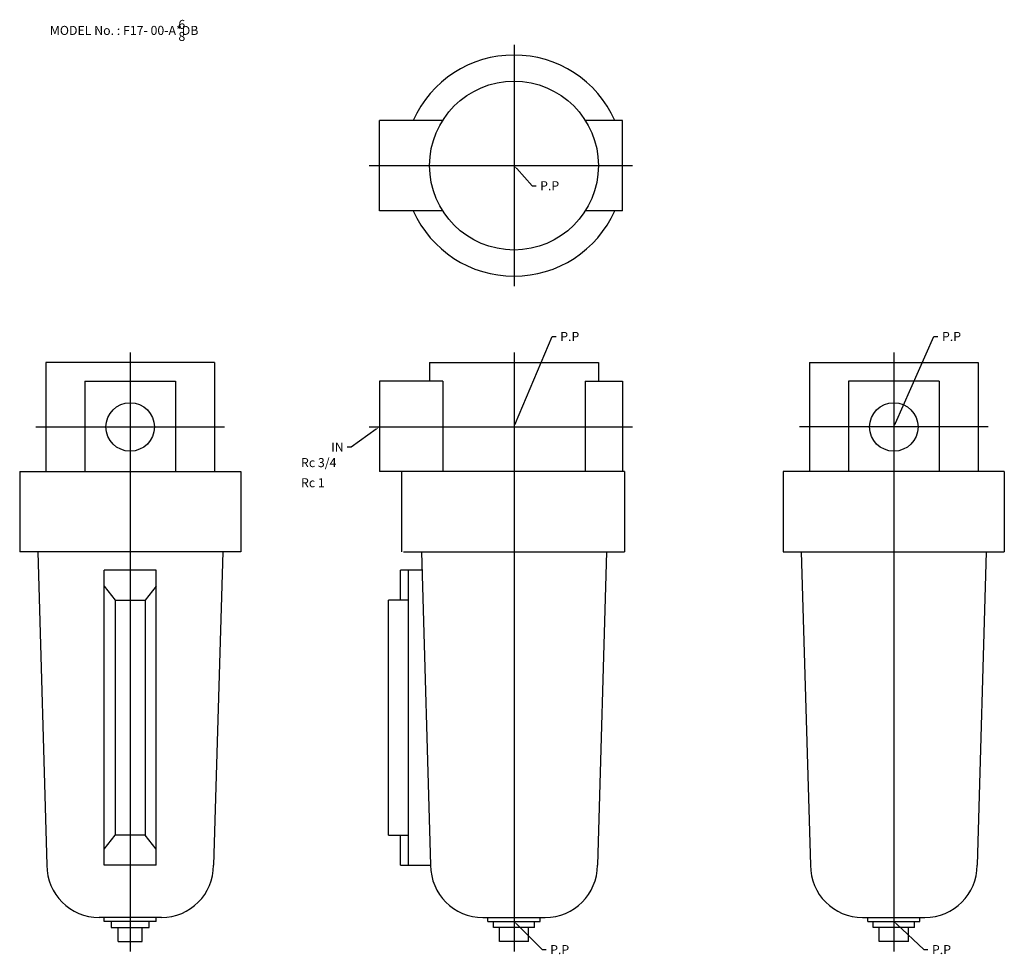
# Model space of a CAD drawing. Extents: x 45 to 1010, y 35 to 800.
# Drawn here: x 45 to 535, y 53 to 518 of the extents above; entities that cross this region are included whole.
import ezdxf

# ---------------------------------------------------------------- set-up
doc = ezdxf.new("R2010")
doc.units = 0
doc.linetypes.add('CENTER', pattern=[0])
doc.layers.add('L-TYUSIN', color=1, linetype='CENTER')
doc.layers.add('L-ZISSEN', color=7, linetype='CONTINUOUS')

msp = doc.modelspace()

# ---------------------------------------------------------------- linework, layer by layer
at = {"layer": 'L-TYUSIN', "color": 0, "linetype": 'CENTER'}
for p, q in [((291, 505), (291, 385)), ((291, 352), (291, 54))]:
    msp.add_line(p, q, dxfattribs=at)
at = {"layer": 'L-TYUSIN', "color": 0}
for p, q in [((219, 445), (350, 445)), ((100, 352), (100, 54)), ((480, 352), (480, 54)), ((53, 315), (147, 315)), ((219, 315), (350, 315)), ((527, 315), (433, 315))]:
    msp.add_line(p, q, dxfattribs=at)
at = {"layer": 'L-ZISSEN', "color": 0, "linetype": 'CONTINUOUS'}
for p, q in [((224, 422.5), (224, 467.5)), ((345, 422.5), (345, 467.5)), ((142, 347), (58, 347)), ((249, 347), (333, 347)), ((438, 347), (522, 347)), ((77.5, 337.8), (122.5, 337.8)), ((224, 337.8), (224, 292.8)), ((255.54, 337.8), (224, 337.8)), ((326.46, 337.8), (345, 337.8)), ((345, 337.8), (345, 292.8)), ((502.5, 337.8), (457.5, 337.8)), ((45, 292.8), (45, 252.8)), ((45, 292.8), (155, 292.8)), ((155, 292.8), (155, 252.8)), ((346, 292.8), (224, 292.8)), ((235, 292.8), (235, 252.8)), ((346, 292.8), (346, 252.8)), ((425, 292.8), (425, 252.8)), ((535, 292.8), (425, 292.8)), ((535, 292.8), (535, 252.8)), ((155, 252.8), (45, 252.8)), ((236, 252.8), (346, 252.8)), ((425, 252.8), (535, 252.8)), ((245.23, 243.8), (234.5, 243.8)), ((92.5, 228.8), (107.5, 228.8)), ((238.5, 228.8), (228.5, 228.8)), ((113, 69), (87, 69)), ((278, 69), (304, 69)), ((280.75, 66), (280.75, 69)), ((301.25, 66), (301.25, 69)), ((467, 69), (493, 69)), ((469.75, 66), (469.75, 69)), ((490.25, 66), (490.25, 69)), ((90.5, 66), (109.5, 66)), ((301.25, 66), (280.75, 66)), ((490.25, 66), (469.75, 66)), ((94, 59), (106, 59)), ((298.25, 59), (283.75, 59)), ((487.25, 59), (472.75, 59))]:
    msp.add_line(p, q, dxfattribs=at)
at = {"layer": 'L-ZISSEN', "color": 0}
for p, q in [((255.54, 467.5), (224, 467.5)), ((345, 467.5), (326.46, 467.5)), ((292.34, 443.51), (300, 435)), ((300, 435), (302, 435)), ((255.54, 422.5), (224, 422.5)), ((345, 422.5), (326.46, 422.5)), ((291.78, 316.84), (310, 360)), ((310, 360), (312, 360)), ((480.81, 316.83), (500, 360)), ((500, 360), (502, 360)), ((58, 347), (58, 292.8)), ((142, 347), (142, 292.8)), ((249, 347), (249, 337.8)), ((333, 347), (333, 337.8)), ((438, 347), (438, 292.8)), ((522, 347), (522, 292.8)), ((77.5, 337.8), (77.5, 292.8)), ((122.5, 337.8), (122.5, 292.8)), ((255.54, 337.8), (255.54, 292.8)), ((326.46, 337.8), (326.46, 292.8)), ((457.5, 337.8), (457.5, 292.8)), ((502.5, 337.8), (502.5, 292.8)), ((222.37, 313.84), (210, 305)), ((210, 305), (208, 305)), ((53.97, 252.8), (58.5, 97)), ((146.03, 252.8), (141.5, 97)), ((244.97, 252.8), (249.5, 97)), ((337.03, 252.8), (332.5, 97)), ((433.97, 252.8), (438.5, 97)), ((526.03, 252.8), (521.5, 97)), ((113, 243.8), (87, 243.8)), ((87, 97), (87, 243.8)), ((113, 97), (113, 243.8)), ((234.5, 228.8), (234.5, 243.8)), ((238.5, 97), (238.5, 243.8)), ((87, 235.8), (92.5, 228.8)), ((113, 235.8), (107.5, 228.8)), ((92.5, 228.8), (92.5, 112)), ((107.5, 228.8), (107.5, 112)), ((228.5, 112), (228.5, 228.8)), ((87, 105), (92.5, 112)), ((107.5, 112), (92.5, 112)), ((113, 105), (107.5, 112)), ((228.5, 112), (238.5, 112)), ((234.5, 97), (234.5, 112)), ((113, 97), (87, 97)), ((234.5, 97), (249.5, 97)), ((115.5, 71), (84.5, 71)), ((87, 69), (87, 71)), ((90.5, 69), (90.5, 66)), ((109.5, 66), (109.5, 69)), ((113, 69), (113, 71)), ((275.5, 71), (306.5, 71)), ((278, 69), (278, 71)), ((304, 69), (304, 71)), ((464.5, 71), (495.5, 71)), ((467, 69), (467, 71)), ((493, 69), (493, 71)), ((94, 59), (94, 66)), ((106, 59), (106, 66)), ((283.75, 59), (283.75, 66)), ((292.41, 67.59), (305, 55)), ((298.25, 59), (298.25, 66)), ((472.75, 59), (472.75, 66)), ((481.46, 67.64), (495, 55)), ((487.25, 59), (487.25, 66)), ((305, 55), (307, 55)), ((495, 55), (497, 55))]:
    msp.add_line(p, q, dxfattribs=at)
for centre, radius in [((291, 445), 42), ((100, 315), 12.06), ((480, 315), 12.06)]:
    msp.add_circle(centre, radius, dxfattribs=at)
for centre, radius, start, end in [((291, 445), 55, 24.1477, 155.8523), ((291, 445), 55, 204.1477, 335.8523), ((84.5, 97), 26, 180, 270), ((115.5, 97), 26, 270, 0), ((275.5, 97), 26, 180, 270), ((306.5, 97), 26, 270, 0), ((464.5, 97), 26, 180, 270), ((495.5, 97), 26, 270, 0)]:
    msp.add_arc(centre, radius, start, end, dxfattribs=at)
for points in [[(292.09, 443.29), (292.59, 443.74), (291, 445)], [(222.18, 314.11), (222.57, 313.57), (224, 315)], [(292.09, 316.71), (291.47, 316.97), (291, 315)], [(481.12, 316.69), (480.51, 316.96), (480, 315)], [(292.18, 67.35), (292.65, 67.82), (291, 69)], [(481.23, 67.39), (481.69, 67.88), (480, 69)]]:
    msp.add_solid(points, dxfattribs=at)

# ---------------------------------------------------------------- texts
for s, p in [('MODEL No. : F17- 00-A*DB', (60, 510)), ('6', (124, 513)), ('8', (124, 507)), ('P.P', (304, 432.75)), ('P.P', (314, 357.75)), ('P.P', (504, 357.75)), ('IN', (200, 302.75)), ('Rc 3/4', (185, 295)), ('Rc 1', (185, 285)), ('P.P', (309, 52.75)), ('P.P', (499, 52.75))]:
    msp.add_text(s, height=4.5, dxfattribs=at).set_placement(p)

doc.saveas('drawing.dxf')
